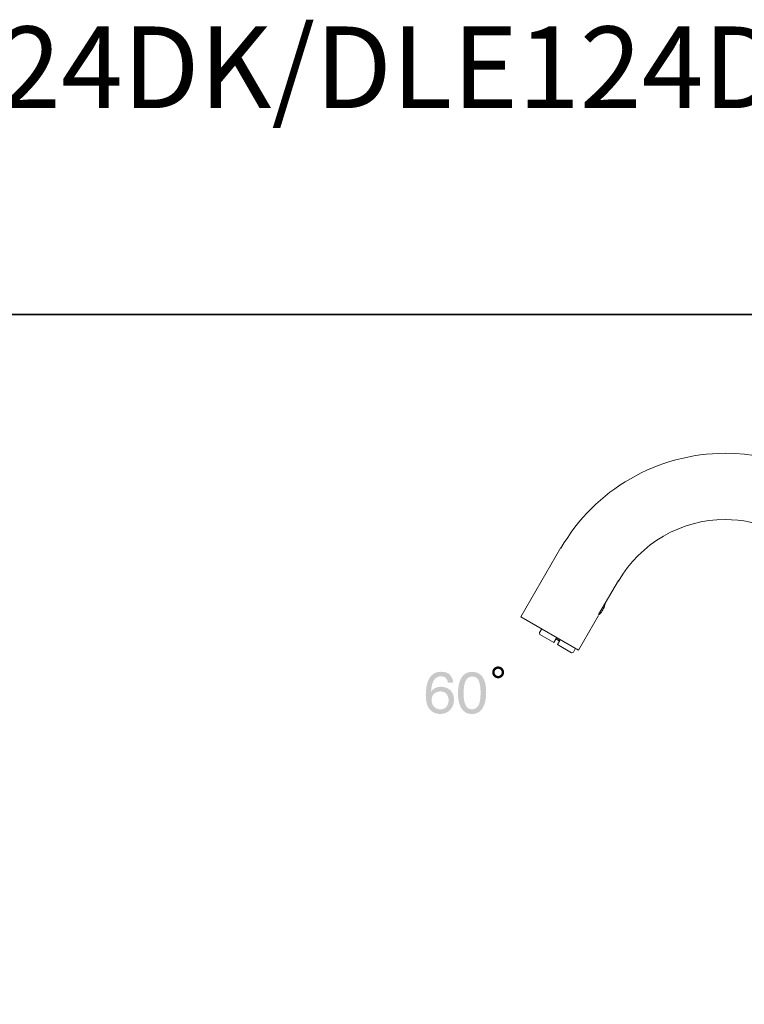
# Model space of a CAD drawing. Units: inches. Extents: x -569 to 1098, y -302 to 1007.
# Drawn here: x 248 to 649, y 461 to 1007 of the extents above; entities that cross this region are included whole.
import ezdxf

# ---------------------------------------------------------------- set-up
doc = ezdxf.new("R2010")
doc.units = ezdxf.units.IN
doc.header["$MEASUREMENT"] = 0
doc.layers.add('图层 1', color=7, linetype='Continuous')

msp = doc.modelspace()

# ---------------------------------------------------------------- hatches: boundary and pattern name
at = {"layer": '图层 1'}
h = msp.add_hatch(color=7, dxfattribs=at)
h.dxf.hatch_style = 2
edge = h.paths.add_edge_path()
edge.add_spline(control_points=[(486.34, 643.07), (487.34, 641.76), (487.85, 640.41), (487.85, 639.03), (487.85, 639.03), (484.98, 639.03), (484.98, 639.03), (484.79, 639.92), (484.53, 640.63), (484.16, 641.13), (483.47, 642.1), (482.41, 642.56), (481.01, 642.56), (479.4, 642.56), (478.12, 641.82), (477.17, 640.34), (476.23, 638.87), (475.7, 636.74), (475.59, 633.97), (476.25, 634.93), (477.08, 635.66), (478.08, 636.13), (478.99, 636.56), (480.01, 636.76), (481.15, 636.76), (483.05, 636.76), (484.73, 636.15), (486.16, 634.94), (487.59, 633.72), (488.31, 631.91), (488.31, 629.51), (488.31, 627.45), (487.63, 625.61), (486.28, 624.03), (484.94, 622.45), (483.01, 621.64), (480.52, 621.64), (478.4, 621.64), (476.55, 622.46), (475, 624.07), (473.46, 625.67), (472.69, 628.4), (472.69, 632.23), (472.69, 635.04), (473.03, 637.43), (473.72, 639.39), (475.04, 643.18), (477.47, 645.05), (481.01, 645.05), (483.56, 645.05), (485.34, 644.4), (486.34, 643.07)], knot_values=[0, 0, 0, 0, 0.352778, 0.352778, 0.352778, 0.705556, 0.705556, 0.705556, 1.058333, 1.058333, 1.058333, 1.411111, 1.411111, 1.411111, 1.763889, 1.763889, 1.763889, 2.116667, 2.116667, 2.116667, 2.469444, 2.469444, 2.469444, 2.822222, 2.822222, 2.822222, 3.175, 3.175, 3.175, 3.527778, 3.527778, 3.527778, 3.880556, 3.880556, 3.880556, 4.233333, 4.233333, 4.233333, 4.586111, 4.586111, 4.586111, 4.938889, 4.938889, 4.938889, 5.291667, 5.291667, 5.291667, 5.644444, 5.644444, 5.644444, 5.997222, 5.997222, 5.997222, 5.997222], degree=3, periodic=0)
edge.add_line((486.34, 643.07), (486.34, 643.07))
edge = h.paths.add_edge_path()
edge.add_spline(control_points=[(484.18, 625.75), (484.94, 626.75), (485.31, 627.94), (485.31, 629.3), (485.31, 630.46), (484.98, 631.55), (484.3, 632.6), (483.62, 633.64), (482.4, 634.16), (480.62, 634.16), (479.39, 634.16), (478.29, 633.76), (477.36, 632.95), (476.42, 632.15), (475.95, 630.94), (475.95, 629.3), (475.95, 627.87), (476.38, 626.67), (477.23, 625.7), (478.07, 624.74), (479.26, 624.24), (480.76, 624.24), (482.28, 624.24), (483.43, 624.75), (484.18, 625.75)], knot_values=[0, 0, 0, 0, 0.352778, 0.352778, 0.352778, 0.705556, 0.705556, 0.705556, 1.058333, 1.058333, 1.058333, 1.411111, 1.411111, 1.411111, 1.763889, 1.763889, 1.763889, 2.116667, 2.116667, 2.116667, 2.469444, 2.469444, 2.469444, 2.822222, 2.822222, 2.822222, 2.822222], degree=3, periodic=0)
edge.add_line((484.18, 625.75), (484.18, 625.75))
h = msp.add_hatch(color=7, dxfattribs=at)
h.dxf.hatch_style = 2
edge = h.paths.add_edge_path()
edge.add_spline(control_points=[(498.23, 624.24), (496.41, 624.24), (495.12, 625.31), (494.35, 627.47), (493.86, 628.87), (493.61, 630.73), (493.61, 633.05), (493.61, 636.11), (494, 638.46), (494.77, 640.03), (495.55, 641.62), (496.76, 642.4), (498.44, 642.4), (500.24, 642.4), (501.47, 641.58), (502.09, 639.9), (502.73, 638.23), (503.04, 636.11), (503.04, 633.54), (503.04, 629.96), (502.6, 627.52), (501.73, 626.21), (500.87, 624.91), (499.7, 624.24), (498.23, 624.24)], knot_values=[0, 0, 0, 0, 0.352778, 0.352778, 0.352778, 0.705556, 0.705556, 0.705556, 1.058333, 1.058333, 1.058333, 1.411111, 1.411111, 1.411111, 1.763889, 1.763889, 1.763889, 2.116667, 2.116667, 2.116667, 2.469444, 2.469444, 2.469444, 2.822222, 2.822222, 2.822222, 2.822222], degree=3, periodic=0)
edge.add_line((498.23, 624.24), (498.23, 624.24))
edge = h.paths.add_edge_path()
edge.add_spline(control_points=[(498.27, 645), (495, 645), (492.75, 643.27), (491.52, 639.82), (490.85, 637.97), (490.52, 635.75), (490.52, 633.18), (490.52, 629.85), (491.08, 627.18), (492.18, 625.2), (493.51, 622.84), (495.52, 621.64), (498.25, 621.64), (501.26, 621.64), (503.43, 623.1), (504.76, 626), (505.68, 628.01), (506.13, 630.58), (506.13, 633.67), (506.13, 636.92), (505.63, 639.48), (504.63, 641.36), (503.31, 643.79), (501.19, 645), (498.27, 645)], knot_values=[0, 0, 0, 0, 0.352778, 0.352778, 0.352778, 0.705556, 0.705556, 0.705556, 1.058333, 1.058333, 1.058333, 1.411111, 1.411111, 1.411111, 1.763889, 1.763889, 1.763889, 2.116667, 2.116667, 2.116667, 2.469444, 2.469444, 2.469444, 2.822222, 2.822222, 2.822222, 2.822222], degree=3, periodic=0)
edge.add_line((498.27, 645), (498.27, 645))
h = msp.add_hatch(color=7, dxfattribs=at)
h.dxf.hatch_style = 2
edge = h.paths.add_edge_path()
edge.add_spline(control_points=[(510.78, 644.74), (510.78, 645.3), (510.98, 645.76), (511.37, 646.15), (511.76, 646.54), (512.23, 646.74), (512.78, 646.74), (513.33, 646.74), (513.81, 646.54), (514.2, 646.15), (514.59, 645.76), (514.78, 645.3), (514.78, 644.74), (514.78, 644.19), (514.59, 643.72), (514.2, 643.33), (513.81, 642.94), (513.33, 642.73), (512.78, 642.73), (512.23, 642.73), (511.76, 642.94), (511.37, 643.33), (510.98, 643.72), (510.78, 644.19), (510.78, 644.74)], knot_values=[0, 0, 0, 0, 0.352778, 0.352778, 0.352778, 0.705556, 0.705556, 0.705556, 1.058333, 1.058333, 1.058333, 1.411111, 1.411111, 1.411111, 1.763889, 1.763889, 1.763889, 2.116667, 2.116667, 2.116667, 2.469444, 2.469444, 2.469444, 2.822222, 2.822222, 2.822222, 2.822222], degree=3, periodic=0)
edge.add_line((510.78, 644.74), (510.78, 644.74))
edge = h.paths.add_edge_path()
edge.add_spline(control_points=[(509.49, 644.74), (509.49, 643.84), (509.8, 643.06), (510.46, 642.41), (511.09, 641.77), (511.87, 641.45), (512.78, 641.45), (513.68, 641.45), (514.46, 641.77), (515.11, 642.41), (515.76, 643.06), (516.08, 643.84), (516.08, 644.74), (516.08, 645.65), (515.76, 646.43), (515.11, 647.08), (514.46, 647.71), (513.68, 648.04), (512.78, 648.04), (511.87, 648.04), (511.09, 647.71), (510.46, 647.08), (509.8, 646.43), (509.49, 645.65), (509.49, 644.74)], knot_values=[0, 0, 0, 0, 0.352778, 0.352778, 0.352778, 0.705556, 0.705556, 0.705556, 1.058333, 1.058333, 1.058333, 1.411111, 1.411111, 1.411111, 1.763889, 1.763889, 1.763889, 2.116667, 2.116667, 2.116667, 2.469444, 2.469444, 2.469444, 2.822222, 2.822222, 2.822222, 2.822222], degree=3, periodic=0)
edge.add_line((509.49, 644.74), (509.49, 644.74))

# ---------------------------------------------------------------- linework, layer by layer
at = {"layer": '图层 1', "color": 7, "lineweight": 35}
msp.add_lwpolyline([(1098.03, -232.46), (-562.8, -232.46), (-562.8, 843.28), (1098.03, 843.28), (1098.03, -232.46)], dxfattribs=at)
at = {"layer": '图层 1', "color": 7, "lineweight": 9}
for points in [[(525.38, 675.58), (547.62, 714.07)], [(568.5, 676.74), (579.44, 695.7)], [(557.4, 657.12), (525.38, 675.58)], [(557.4, 657.12), (568.5, 676.34)], [(536.91, 668.95), (535.65, 666.78)], [(535.65, 666.78), (535.93, 665.76)], [(535.93, 665.76), (543.69, 661.29)], [(544.99, 663.57), (543.69, 661.29)], [(544.78, 663.21), (546.81, 662.02)], [(544.99, 663.57), (547.02, 662.36)], [(547.02, 662.36), (545.72, 660.12)], [(545.72, 660.12), (553.48, 655.63)], [(553.48, 655.63), (554.48, 655.91)], [(554.48, 655.91), (555.74, 658.07)]]:
    msp.add_lwpolyline(points, dxfattribs=at)
for points in [[(743.73, 661.13), (743.73, 719.17), (696.68, 766.23), (638.63, 766.23), (601.08, 766.23), (566.38, 746.19), (547.62, 713.67)], [(706.99, 661.13), (706.99, 698.87), (676.37, 729.48), (638.63, 729.48), (614.21, 729.48), (591.66, 716.45), (579.44, 695.31)]]:
    msp.add_open_spline(points, degree=3, knots=[0, 0, 0, 0, 1, 1, 1, 2, 2, 2, 2], dxfattribs=at)
for points in [[(572.01, 682.25), (572.05, 682.43), (572.05, 682.66), (572.02, 682.85)], [(568.99, 677.04), (570.48, 678.46), (571.54, 680.25), (572.01, 682.25)], [(568.5, 676.74), (568.68, 676.8), (568.85, 676.92), (568.99, 677.04)]]:
    msp.add_open_spline(points, degree=3, dxfattribs=at)

# ---------------------------------------------------------------- texts
at = {"layer": '图层 1', "color": 7, "attachment_point": 7}
for s, insert, char_height in [('\\fArial|b1|i0|c0|p34;\\W1;DLE110AN+DLE124DE/DLE124DK/DLE124DH', (-560.56, 957.67), 45.2742), ('\\fArial|b1|i0|c0|p34;\\W1; ', (515.52, 868.14), 40.7468)]:
    msp.add_mtext(s, dxfattribs=dict(at, insert=insert, char_height=char_height))

doc.saveas('drawing.dxf')
